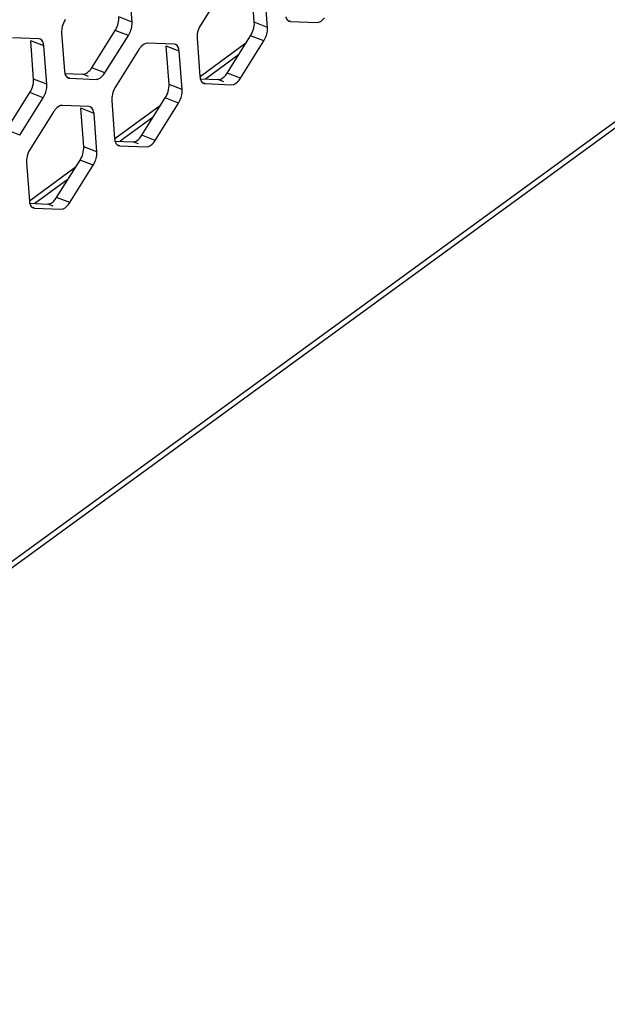
# Model space of a CAD drawing. Units: millimetres. Extents: x 1 to 1919, y -2 to 1414.
# Drawn here: x 1703 to 1723, y 877 to 912 of the extents above; entities that cross this region are included whole.
import ezdxf

# ---------------------------------------------------------------- set-up
doc = ezdxf.new("R2010")
doc.units = ezdxf.units.MM

msp = doc.modelspace()

# ---------------------------------------------------------------- linework, layer by layer
for p, q in [((1599.704, 818.244), (1784.233, 952.739)), ((1599.743, 818.05), (1783.933, 952.298)), ((1706.629, 912.104), (1706.526, 913.457)), ((1709.877, 913.324), (1709.051, 912.008)), ((1710.94, 912.095), (1710.838, 913.448)), ((1711.406, 911.915), (1711.304, 913.268)), ((1706.629, 912.104), (1706.163, 912.284)), ((1712.217, 912.123), (1712.17, 912.142)), ((1705.207, 910.491), (1706.033, 911.807)), ((1706.499, 911.627), (1706.033, 911.807)), ((1711.406, 911.915), (1710.94, 912.095)), ((1712.167, 912.134), (1712.217, 912.123)), ((1712.217, 912.123), (1713.146, 912.087)), ((1703.333, 911.511), (1702.404, 911.548)), ((1703.383, 911.501), (1703.333, 911.511)), ((1704.144, 911.72), (1704.246, 910.367)), ((1705.673, 910.311), (1706.499, 911.627)), ((1708.921, 911.531), (1709.023, 910.178)), ((1709.984, 910.302), (1710.811, 911.618)), ((1711.277, 911.438), (1710.811, 911.618)), ((1703.517, 911.263), (1703.051, 911.444)), ((1703.153, 910.091), (1703.051, 911.444)), ((1703.619, 909.91), (1703.517, 911.263)), ((1706.868, 911.131), (1706.041, 909.814)), ((1708.11, 911.322), (1707.181, 911.359)), ((1708.294, 911.074), (1707.828, 911.255)), ((1707.931, 909.901), (1707.828, 911.255)), ((1708.161, 911.312), (1708.11, 911.322)), ((1710.646, 911.355), (1709.026, 910.175)), ((1710.45, 910.121), (1711.277, 911.438)), ((1708.396, 909.721), (1708.294, 911.074)), ((1710.388, 910.945), (1709.217, 910.091)), ((1705.673, 910.311), (1705.207, 910.491)), ((1703.619, 909.91), (1703.153, 910.091)), ((1704.243, 910.288), (1704.893, 910.263)), ((1704.38, 910.129), (1704.43, 910.119)), ((1704.43, 910.119), (1704.383, 910.137)), ((1704.43, 910.119), (1705.359, 910.082)), ((1705.089, 910.187), (1704.893, 910.263)), ((1709.02, 910.099), (1709.671, 910.074)), ((1709.866, 909.998), (1709.671, 910.074)), ((1710.45, 910.121), (1709.984, 910.302)), ((1708.396, 909.721), (1707.931, 909.901)), ((1709.157, 909.94), (1709.208, 909.93)), ((1709.208, 909.93), (1709.16, 909.948)), ((1709.208, 909.93), (1710.137, 909.893)), ((1702.197, 908.298), (1703.024, 909.614)), ((1702.663, 908.117), (1703.49, 909.433)), ((1703.49, 909.433), (1703.024, 909.614)), ((1706.975, 908.108), (1707.801, 909.425)), ((1708.267, 909.244), (1707.801, 909.425)), ((1705.1, 909.129), (1704.171, 909.165)), ((1705.285, 908.88), (1704.819, 909.061)), ((1704.921, 907.708), (1704.819, 909.061)), ((1705.151, 909.118), (1705.1, 909.129)), ((1705.912, 909.337), (1706.014, 907.984)), ((1707.636, 909.162), (1706.016, 907.981)), ((1707.44, 907.928), (1708.267, 909.244)), ((1703.858, 908.937), (1703.031, 907.621)), ((1705.387, 907.527), (1705.285, 908.88)), ((1707.378, 908.751), (1706.207, 907.898)), ((1702.663, 908.117), (1702.197, 908.298)), ((1707.44, 907.928), (1706.975, 908.108)), ((1705.387, 907.527), (1704.921, 907.708)), ((1706.011, 907.906), (1706.661, 907.88)), ((1706.147, 907.746), (1706.198, 907.736)), ((1706.198, 907.736), (1706.15, 907.755)), ((1706.198, 907.736), (1707.127, 907.699)), ((1706.857, 907.804), (1706.661, 907.88)), ((1702.902, 907.144), (1703.004, 905.791)), ((1704.626, 906.968), (1703.007, 905.787)), ((1703.965, 905.915), (1704.792, 907.231)), ((1704.431, 905.734), (1705.257, 907.051)), ((1705.257, 907.051), (1704.792, 907.231)), ((1704.369, 906.558), (1703.198, 905.704)), ((1704.431, 905.734), (1703.965, 905.915)), ((1703.001, 905.712), (1703.651, 905.686)), ((1703.138, 905.553), (1703.188, 905.543)), ((1703.188, 905.543), (1703.141, 905.561)), ((1703.188, 905.543), (1704.117, 905.506)), ((1703.847, 905.611), (1703.651, 905.686))]:
    msp.add_line(p, q)
for centre, radius, start, end in [((1704.991, 911.748), 0.847, 147.9402, 153.8042), ((1705.316, 912.257), 0.847, 327.9402, 333.8042), ((1709.768, 911.558), 0.847, 147.9402, 153.8042), ((1704.574, 910.888), 0.747, 321.5554, 327.9284), ((1705.039, 910.707), 0.747, 321.5554, 327.9284), ((1709.351, 910.699), 0.747, 321.5554, 327.9284), ((1709.817, 910.518), 0.747, 321.5554, 327.9284), ((1706.758, 909.365), 0.847, 147.9402, 153.8042), ((1702.306, 910.063), 0.847, 327.9402, 333.8042), ((1706.341, 908.505), 0.747, 321.5554, 327.9284), ((1706.807, 908.325), 0.747, 321.5554, 327.9284), ((1703.749, 907.171), 0.847, 147.9402, 153.8042), ((1703.332, 906.312), 0.747, 321.5554, 327.9284), ((1703.798, 906.131), 0.747, 321.5554, 327.9284)]:
    msp.add_arc(centre, radius, start, end)
for points, knots in [([(1706.155, 912.127), (1706.159, 912.154), (1706.165, 912.206), (1706.165, 912.259), (1706.163, 912.284)], [0, 0, 0, 0, 0.516865, 1, 1, 1, 1]), ([(1712.046, 912.292), (1712.053, 912.264), (1712.072, 912.213), (1712.107, 912.171), (1712.127, 912.156)], [0, 0, 0, 0, 0.53707, 1, 1, 1, 1]), ([(1712.127, 912.156), (1712.133, 912.151), (1712.146, 912.143), (1712.16, 912.136), (1712.167, 912.134)], [0, 0, 0, 0, 0.503522, 1, 1, 1, 1]), ([(1704.152, 911.877), (1704.147, 911.85), (1704.142, 911.798), (1704.142, 911.745), (1704.144, 911.72)], [0, 0, 0, 0, 0.516865, 1, 1, 1, 1]), ([(1706.629, 912.026), (1706.63, 912.039), (1706.631, 912.065), (1706.63, 912.091), (1706.629, 912.104)], [0, 0, 0, 0, 0.510274, 1, 1, 1, 1]), ([(1711.407, 911.837), (1711.407, 911.85), (1711.408, 911.876), (1711.407, 911.902), (1711.406, 911.915)], [0, 0, 0, 0, 0.510274, 1, 1, 1, 1]), ([(1708.929, 911.688), (1708.925, 911.661), (1708.919, 911.609), (1708.919, 911.556), (1708.921, 911.531)], [0, 0, 0, 0, 0.516865, 1, 1, 1, 1]), ([(1707.181, 911.359), (1707.09, 911.363), (1706.965, 911.269), (1706.889, 911.165), (1706.868, 911.131)], [0, 0, 0, 0, 0.694311, 1, 1, 1, 1]), ([(1705.054, 910.321), (1705.073, 910.335), (1705.11, 910.367), (1705.143, 910.403), (1705.159, 910.423)], [0, 0, 0, 0, 0.479239, 1, 1, 1, 1]), ([(1703.145, 909.934), (1703.149, 909.96), (1703.155, 910.013), (1703.155, 910.065), (1703.153, 910.091)], [0, 0, 0, 0, 0.516865, 1, 1, 1, 1]), ([(1704.246, 910.367), (1704.247, 910.353), (1704.25, 910.326), (1704.256, 910.3), (1704.259, 910.287)], [0, 0, 0, 0, 0.51306, 1, 1, 1, 1]), ([(1704.259, 910.287), (1704.266, 910.259), (1704.285, 910.209), (1704.32, 910.167), (1704.34, 910.151)], [0, 0, 0, 0, 0.53707, 1, 1, 1, 1]), ([(1704.34, 910.151), (1704.346, 910.147), (1704.359, 910.138), (1704.372, 910.132), (1704.38, 910.129)], [0, 0, 0, 0, 0.503522, 1, 1, 1, 1]), ([(1705.359, 910.082), (1705.376, 910.081), (1705.413, 910.086), (1705.448, 910.099), (1705.465, 910.107)], [0, 0, 0, 0, 0.474273, 1, 1, 1, 1]), ([(1709.023, 910.178), (1709.024, 910.164), (1709.028, 910.137), (1709.033, 910.111), (1709.036, 910.098)], [0, 0, 0, 0, 0.51306, 1, 1, 1, 1]), ([(1709.036, 910.098), (1709.044, 910.07), (1709.063, 910.02), (1709.098, 909.977), (1709.117, 909.962)], [0, 0, 0, 0, 0.53707, 1, 1, 1, 1]), ([(1709.832, 910.132), (1709.851, 910.145), (1709.888, 910.178), (1709.92, 910.214), (1709.936, 910.234)], [0, 0, 0, 0, 0.479239, 1, 1, 1, 1]), ([(1703.62, 909.833), (1703.62, 909.846), (1703.621, 909.872), (1703.62, 909.897), (1703.619, 909.91)], [0, 0, 0, 0, 0.510274, 1, 1, 1, 1]), ([(1708.397, 909.644), (1708.398, 909.657), (1708.398, 909.683), (1708.397, 909.708), (1708.396, 909.721)], [0, 0, 0, 0, 0.510274, 1, 1, 1, 1]), ([(1709.117, 909.962), (1709.123, 909.958), (1709.136, 909.949), (1709.15, 909.943), (1709.157, 909.94)], [0, 0, 0, 0, 0.503522, 1, 1, 1, 1]), ([(1705.92, 909.494), (1705.915, 909.468), (1705.909, 909.415), (1705.91, 909.363), (1705.912, 909.337)], [0, 0, 0, 0, 0.516865, 1, 1, 1, 1]), ([(1704.171, 909.165), (1704.08, 909.169), (1703.955, 909.075), (1703.879, 908.971), (1703.858, 908.937)], [0, 0, 0, 0, 0.694311, 1, 1, 1, 1]), ([(1706.014, 907.984), (1706.015, 907.971), (1706.018, 907.944), (1706.023, 907.917), (1706.027, 907.904)], [0, 0, 0, 0, 0.51306, 1, 1, 1, 1]), ([(1706.822, 907.938), (1706.841, 907.952), (1706.878, 907.984), (1706.911, 908.021), (1706.927, 908.041)], [0, 0, 0, 0, 0.479239, 1, 1, 1, 1]), ([(1706.027, 907.904), (1706.034, 907.877), (1706.053, 907.826), (1706.088, 907.784), (1706.107, 907.769)], [0, 0, 0, 0, 0.53707, 1, 1, 1, 1]), ([(1706.107, 907.769), (1706.114, 907.764), (1706.126, 907.756), (1706.14, 907.749), (1706.147, 907.746)], [0, 0, 0, 0, 0.503522, 1, 1, 1, 1]), ([(1702.91, 907.301), (1702.906, 907.274), (1702.9, 907.222), (1702.9, 907.169), (1702.902, 907.144)], [0, 0, 0, 0, 0.516865, 1, 1, 1, 1]), ([(1705.387, 907.45), (1705.388, 907.463), (1705.389, 907.489), (1705.388, 907.515), (1705.387, 907.527)], [0, 0, 0, 0, 0.510274, 1, 1, 1, 1]), ([(1703.004, 905.791), (1703.005, 905.777), (1703.008, 905.75), (1703.014, 905.723), (1703.017, 905.711)], [0, 0, 0, 0, 0.51306, 1, 1, 1, 1]), ([(1703.017, 905.711), (1703.024, 905.683), (1703.043, 905.632), (1703.078, 905.59), (1703.098, 905.575)], [0, 0, 0, 0, 0.53707, 1, 1, 1, 1]), ([(1703.098, 905.575), (1703.104, 905.571), (1703.117, 905.562), (1703.131, 905.556), (1703.138, 905.553)], [0, 0, 0, 0, 0.503522, 1, 1, 1, 1]), ([(1703.812, 905.744), (1703.831, 905.758), (1703.868, 905.79), (1703.901, 905.827), (1703.917, 905.847)], [0, 0, 0, 0, 0.479239, 1, 1, 1, 1])]:
    msp.add_open_spline(points, degree=3, knots=knots)
for points in [[(1713.146, 912.087), (1713.25, 912.083), (1713.347, 912.166), (1713.412, 912.247)], [(1704.231, 912.121), (1704.193, 912.045), (1704.166, 911.962), (1704.152, 911.877)], [(1706.076, 911.883), (1706.113, 911.96), (1706.141, 912.043), (1706.155, 912.127)], [(1706.499, 911.627), (1706.574, 911.746), (1706.622, 911.887), (1706.629, 912.026)], [(1709.008, 911.932), (1708.971, 911.855), (1708.943, 911.772), (1708.929, 911.688)], [(1710.811, 911.618), (1710.898, 911.758), (1710.953, 911.931), (1710.94, 912.095)], [(1711.277, 911.438), (1711.351, 911.556), (1711.399, 911.697), (1711.407, 911.837)], [(1703.517, 911.263), (1703.51, 911.354), (1703.468, 911.469), (1703.383, 911.501)], [(1708.294, 911.074), (1708.287, 911.165), (1708.246, 911.28), (1708.161, 911.312)], [(1704.893, 910.263), (1704.95, 910.26), (1705.008, 910.287), (1705.054, 910.321)], [(1705.465, 910.107), (1705.528, 910.137), (1705.581, 910.188), (1705.625, 910.243)], [(1709.671, 910.074), (1709.728, 910.071), (1709.786, 910.098), (1709.832, 910.132)], [(1703.066, 909.69), (1703.104, 909.766), (1703.131, 909.849), (1703.145, 909.934)], [(1703.49, 909.433), (1703.564, 909.552), (1703.612, 909.693), (1703.62, 909.833)], [(1705.999, 909.739), (1705.961, 909.662), (1705.933, 909.579), (1705.92, 909.494)], [(1707.801, 909.425), (1707.889, 909.564), (1707.943, 909.737), (1707.931, 909.901)], [(1710.137, 909.893), (1710.24, 909.889), (1710.338, 909.973), (1710.402, 910.054)], [(1708.267, 909.244), (1708.342, 909.363), (1708.39, 909.504), (1708.397, 909.644)], [(1705.285, 908.88), (1705.278, 908.971), (1705.236, 909.086), (1705.151, 909.118)], [(1704.792, 907.231), (1704.879, 907.371), (1704.933, 907.544), (1704.921, 907.708)], [(1706.661, 907.88), (1706.718, 907.878), (1706.776, 907.904), (1706.822, 907.938)], [(1707.127, 907.699), (1707.23, 907.695), (1707.328, 907.779), (1707.392, 907.86)], [(1702.989, 907.545), (1702.951, 907.468), (1702.924, 907.385), (1702.91, 907.301)], [(1705.257, 907.051), (1705.332, 907.169), (1705.38, 907.31), (1705.387, 907.45)], [(1703.651, 905.686), (1703.708, 905.684), (1703.766, 905.711), (1703.812, 905.744)], [(1704.117, 905.506), (1704.221, 905.502), (1704.318, 905.586), (1704.383, 905.666)]]:
    msp.add_open_spline(points, degree=3)

doc.saveas('drawing.dxf')
